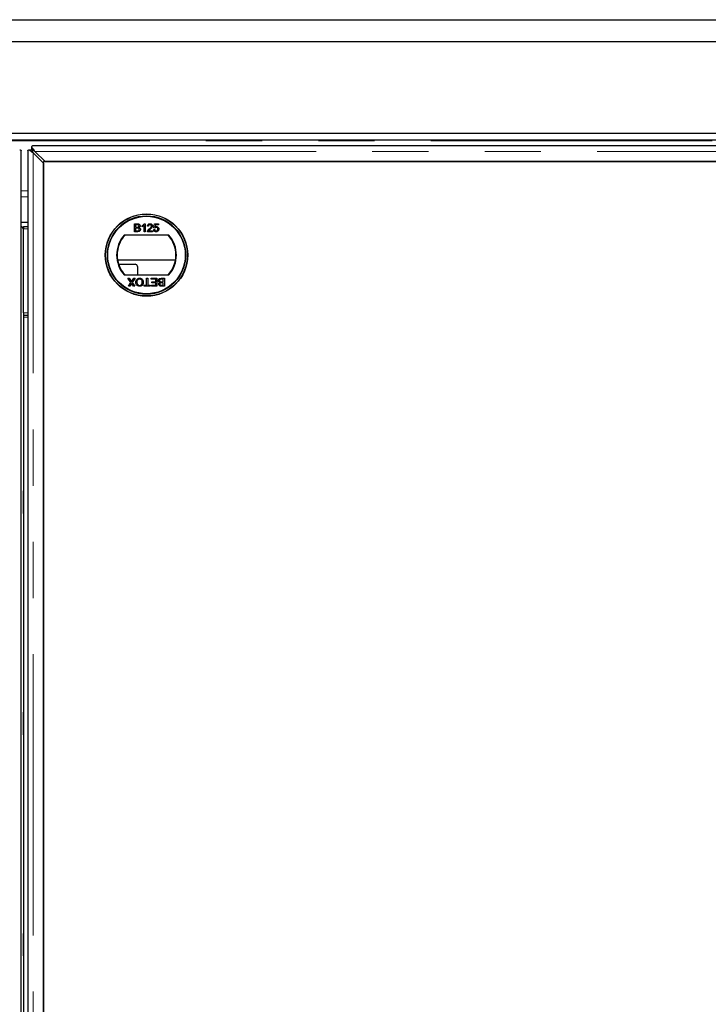
# Model space of a CAD drawing. Units: millimetres. Extents: x 132 to 8074, y 145 to 6415.
# Drawn here: x 2784 to 3095, y 1260 to 1705 of the extents above; entities that cross this region are included whole.
import ezdxf

# ---------------------------------------------------------------- set-up
doc = ezdxf.new("R2010")
doc.units = ezdxf.units.MM
doc.header["$LTSCALE"] = 20
doc.linetypes.add('PHANTOM', pattern=[12.7, 6.35, -1.27, 1.27, -1.27, 1.27, -1.27])

msp = doc.modelspace()

# ---------------------------------------------------------------- linework, layer by layer
at = {"color": 7, "linetype": 'Continuous', "lineweight": 25}
for p, q in [((475.99, 1704.71), (3405.97, 1704.71)), ((3395.97, 1694.71), (485.99, 1694.71)), ((3354.48, 1653.22), (527.48, 1653.22)), ((3351.48, 1653.21), (530.48, 1653.21)), ((3351.48, 1650.21), (530.48, 1650.21)), ((2789.23, 1647.07), (2789.23, 1645.95)), ((3346.35, 1647.7), (2789.6, 1647.7)), ((2784.47, 527.83), (2784.47, 1645.58)), ((2787.48, 1645.58), (2787.48, 527.83)), ((2788.12, 1645.96), (2789.24, 1645.96)), ((2794.58, 1639.89), (2789.98, 1644.48)), ((2790.7, 1645.2), (2795.3, 1640.6)), ((3291.37, 1640.6), (2794.58, 1640.6)), ((2794.58, 1640.6), (2794.58, 582.81)), ((2794.58, 533.53), (2794.58, 1639.89)), ((2795.3, 1640.6), (3340.66, 1640.6)), ((2787.48, 1613.08), (2784.47, 1613.08)), ((2785.48, 1611.21), (2787.48, 1611.21)), ((2785.48, 1611.21), (2785.48, 1610.21)), ((2835.7, 1612.49), (2837.05, 1612.49)), ((2835.7, 1608.89), (2835.7, 1612.49)), ((2836.21, 1612.07), (2836.21, 1610.97)), ((2836.89, 1612.07), (2836.21, 1612.07)), ((2836.21, 1610.97), (2836.95, 1610.97)), ((2839.16, 1611.16), (2839.16, 1611.59)), ((2839.99, 1608.89), (2839.99, 1611.69)), ((2840.15, 1612.49), (2840.45, 1612.49)), ((2840.45, 1612.49), (2840.45, 1608.89)), ((2842.02, 1611.43), (2841.56, 1611.47)), ((2844.41, 1610.6), (2844.78, 1612.44)), ((2844.78, 1612.44), (2846.49, 1612.44)), ((2845.16, 1611.98), (2844.98, 1611.05)), ((2846.49, 1611.98), (2845.16, 1611.98)), ((2846.49, 1612.44), (2846.49, 1611.98)), ((2785.38, 1610.21), (2785.38, 1575.21)), ((2785.48, 1572.21), (2785.48, 1610.21)), ((2851.19, 1607.36), (2831.07, 1607.36)), ((2837.05, 1608.89), (2835.7, 1608.89)), ((2836.21, 1610.55), (2836.21, 1609.31)), ((2837, 1610.55), (2836.21, 1610.55)), ((2836.21, 1609.31), (2837.06, 1609.31)), ((2840.45, 1608.89), (2839.99, 1608.89)), ((2843.86, 1608.89), (2841.51, 1608.89)), ((2842.1, 1609.35), (2843.86, 1609.35)), ((2843.86, 1609.35), (2843.86, 1608.89)), ((2844.37, 1609.86), (2844.83, 1609.91)), ((2844.88, 1610.55), (2844.41, 1610.6)), ((2785.38, 1596.21), (2785.48, 1596.21)), ((2854.18, 1596.08), (2828.08, 1596.08)), ((2828.55, 1594.21), (2835.98, 1594.21)), ((2836.98, 1593.21), (2836.98, 1589.36)), ((2831.07, 1589.36), (2851.19, 1589.36)), ((2785.48, 1586.71), (2785.38, 1586.71)), ((2832.74, 1587.86), (2833.35, 1587.86)), ((2834.07, 1585.93), (2832.74, 1587.86)), ((2832.93, 1584.27), (2834.07, 1585.93)), ((2833.55, 1584.27), (2832.93, 1584.27)), ((2833.35, 1587.86), (2834.23, 1586.59)), ((2834.17, 1585.18), (2833.55, 1584.27)), ((2834.55, 1586.62), (2835.4, 1587.86)), ((2835.22, 1584.27), (2834.59, 1585.18)), ((2836.02, 1587.86), (2834.69, 1585.93)), ((2834.69, 1585.93), (2835.83, 1584.27)), ((2835.83, 1584.27), (2835.22, 1584.27)), ((2835.4, 1587.86), (2836.02, 1587.86)), ((2840, 1584.68), (2841.15, 1584.68)), ((2840, 1584.27), (2840, 1584.68)), ((2842.81, 1584.27), (2840, 1584.27)), ((2841.15, 1587.86), (2841.66, 1587.86)), ((2841.15, 1584.68), (2841.15, 1587.86)), ((2841.66, 1587.86), (2841.66, 1584.68)), ((2841.66, 1584.68), (2842.81, 1584.68)), ((2842.81, 1584.68), (2842.81, 1584.27)), ((2843.23, 1587.86), (2845.86, 1587.86)), ((2843.23, 1587.45), (2843.23, 1587.86)), ((2845.35, 1587.45), (2843.23, 1587.45)), ((2843.32, 1584.68), (2845.35, 1584.68)), ((2843.32, 1584.27), (2843.32, 1584.68)), ((2845.86, 1584.27), (2843.32, 1584.27)), ((2843.46, 1586.2), (2845.35, 1586.2)), ((2843.46, 1585.79), (2843.46, 1586.2)), ((2845.35, 1585.79), (2843.46, 1585.79)), ((2845.35, 1586.2), (2845.35, 1587.45)), ((2845.35, 1584.68), (2845.35, 1585.79)), ((2845.86, 1587.86), (2845.86, 1584.27)), ((2848.67, 1587.45), (2847.82, 1587.45)), ((2847.83, 1587.86), (2849.18, 1587.86)), ((2849.18, 1584.27), (2847.83, 1584.27)), ((2847.88, 1586.2), (2848.67, 1586.2)), ((2848.67, 1585.79), (2847.93, 1585.79)), ((2847.98, 1584.68), (2848.67, 1584.68)), ((2848.67, 1586.2), (2848.67, 1587.45)), ((2848.67, 1584.68), (2848.67, 1585.79)), ((2849.18, 1587.86), (2849.18, 1584.27)), ((2785.38, 1575.21), (2785.48, 1575.21)), ((2785.48, 1572.21), (2785.48, 1571.21)), ((2785.48, 1571.21), (2785.48, 1570.21)), ((2785.48, 1571.21), (2787.48, 1571.21)), ((2785.48, 1570.21), (2785.48, 603.21)), ((2785.38, 1491.81), (2785.38, 1481.61)), ((2785.48, 1491.81), (2785.38, 1491.81)), ((2785.48, 1486.71), (2785.38, 1486.71)), ((2785.38, 1481.61), (2785.48, 1481.61)), ((2785.48, 1391.81), (2785.38, 1391.81)), ((2785.38, 1391.81), (2785.38, 1381.61)), ((2785.38, 1381.61), (2785.48, 1381.61)), ((2785.38, 1291.81), (2785.38, 1281.61)), ((2785.48, 1291.81), (2785.38, 1291.81)), ((2785.38, 1281.61), (2785.48, 1281.61))]:
    msp.add_line(p, q, dxfattribs=at)
at = {"color": 8, "linetype": 'PHANTOM', "lineweight": 18}
for p, q in [((3350.58, 1649.93), (531.39, 1649.93)), ((2789.98, 528.93), (2789.98, 1644.48)), ((2790.7, 1645.2), (3345.25, 1645.2)), ((2784.47, 1627.39), (2787.48, 1627.39)), ((2787.48, 1624.67), (2784.47, 1624.67)), ((2785.48, 1610.21), (2787.48, 1610.21)), ((2785.48, 1572.21), (2787.48, 1572.21)), ((2785.48, 1570.21), (2787.48, 1570.21))]:
    msp.add_line(p, q, dxfattribs=at)
at = {"color": 7, "linetype": 'Continuous', "lineweight": 25}
for radius in [18.61, 18.5, 17.7, 17.5]:
    msp.add_circle((2841.13, 1598.36), radius, dxfattribs=at)
for centre, radius, start, end in [((2784.38, 1610.21), 1, 0, 84.8215), ((2841.13, 1598.36), 13.5, 138.1897, 221.8103), ((2841.13, 1598.36), 13.25, 137.2153, 222.7847), ((2841.13, 1598.36), 13.25, 317.2153, 42.7847), ((2841.13, 1598.36), 13.5, 318.1897, 41.8103), ((2835.98, 1593.21), 1, 0, 90)]:
    msp.add_arc(centre, radius, start, end, dxfattribs=at)
for points, knots in [([(2789.23, 1647.07), (2789.28, 1647.2), (2789.37, 1647.47), (2789.49, 1647.68), (2789.57, 1647.68), (2789.6, 1647.69)], [0, 0, 0, 0, 0.363525, 0.727083, 1, 1, 1, 1]), ([(2790.7, 1645.2), (2790.46, 1645.56), (2789.97, 1646.27), (2789.48, 1646.8), (2789.23, 1647.07)], [0, 0, 0, 0, 0.50001, 1, 1, 1, 1]), ([(2783.84, 1645.96), (2783.97, 1645.91), (2784.24, 1645.82), (2784.45, 1645.7), (2784.45, 1645.62), (2784.46, 1645.58)], [0, 0, 0, 0, 0.363525, 0.727083, 1, 1, 1, 1]), ([(2787.5, 1645.58), (2787.5, 1645.62), (2787.51, 1645.7), (2787.72, 1645.82), (2787.99, 1645.91), (2788.12, 1645.96)], [0, 0, 0, 0, 0.272917, 0.636475, 1, 1, 1, 1]), ([(2788.12, 1645.96), (2788.39, 1645.71), (2788.92, 1645.22), (2789.63, 1644.73), (2789.98, 1644.48)], [0, 0, 0, 0, 0.49999, 1, 1, 1, 1]), ([(2790.7, 1645.2), (2790.46, 1645.35), (2789.97, 1645.63), (2789.48, 1645.84), (2789.23, 1645.95)], [0, 0, 0, 0, 0.500015, 1, 1, 1, 1]), ([(2789.24, 1645.96), (2789.34, 1645.71), (2789.56, 1645.22), (2789.84, 1644.73), (2789.98, 1644.48)], [0, 0, 0, 0, 0.499985, 1, 1, 1, 1]), ([(2837.73, 1611.51), (2837.72, 1611.61), (2837.7, 1611.76), (2837.59, 1611.92), (2837.35, 1612.09), (2837.1, 1612.08), (2836.89, 1612.07)], [0, 0, 0, 0, 0.249553, 0.375009, 0.500256, 1, 1, 1, 1]), ([(2836.95, 1610.97), (2837.03, 1610.97), (2837.18, 1610.97), (2837.32, 1611), (2837.38, 1611.01)], [0, 0, 0, 0, 0.560356, 1, 1, 1, 1]), ([(2837.05, 1612.49), (2837.21, 1612.48), (2837.53, 1612.47), (2837.94, 1612.27), (2838.19, 1611.93), (2838.22, 1611.68), (2838.24, 1611.56)], [0, 0, 0, 0, 0.281149, 0.559953, 0.780105, 1, 1, 1, 1]), ([(2837.38, 1611.01), (2837.44, 1611.03), (2837.55, 1611.08), (2837.7, 1611.25), (2837.72, 1611.41), (2837.73, 1611.51)], [0, 0, 0, 0, 0.2808825, 0.5610771, 1, 1, 1, 1]), ([(2838.24, 1611.56), (2838.23, 1611.46), (2838.21, 1611.28), (2838.03, 1610.98), (2837.82, 1610.86), (2837.7, 1610.78)], [0, 0, 0, 0, 0.280343, 0.560871, 1, 1, 1, 1]), ([(2837.7, 1610.78), (2837.8, 1610.74), (2838.01, 1610.67), (2838.23, 1610.44), (2838.36, 1610.18), (2838.37, 1610.01), (2838.38, 1609.92)], [0, 0, 0, 0, 0.280207, 0.559658, 0.779705, 1, 1, 1, 1]), ([(2839.16, 1611.59), (2839.38, 1611.72), (2839.78, 1611.94), (2840.04, 1612.32), (2840.15, 1612.49)], [0, 0, 0, 0, 0.560428, 1, 1, 1, 1]), ([(2839.99, 1611.69), (2839.85, 1611.57), (2839.59, 1611.36), (2839.29, 1611.22), (2839.16, 1611.16)], [0, 0, 0, 0, 0.559714, 1, 1, 1, 1]), ([(2841.56, 1611.47), (2841.58, 1611.63), (2841.64, 1611.95), (2841.94, 1612.3), (2842.33, 1612.47), (2842.58, 1612.48), (2842.71, 1612.49)], [0, 0, 0, 0, 0.280239, 0.558863, 0.779127, 1, 1, 1, 1]), ([(2842.7, 1612.07), (2842.6, 1612.06), (2842.4, 1612.05), (2842.16, 1611.89), (2842.03, 1611.66), (2842.02, 1611.5), (2842.02, 1611.43)], [0, 0, 0, 0, 0.280427, 0.559422, 0.779332, 1, 1, 1, 1]), ([(2842.39, 1610.24), (2842.62, 1610.43), (2842.94, 1610.71), (2843.29, 1611.13), (2843.33, 1611.37), (2843.35, 1611.49)], [0, 0, 0, 0, 0.561294, 0.781369, 1, 1, 1, 1]), ([(2843.35, 1611.49), (2843.34, 1611.58), (2843.32, 1611.77), (2843.13, 1611.96), (2842.92, 1612.06), (2842.77, 1612.07), (2842.7, 1612.07)], [0, 0, 0, 0, 0.2790657, 0.5585728, 0.779077, 1, 1, 1, 1]), ([(2842.71, 1612.49), (2842.87, 1612.48), (2843.18, 1612.45), (2843.55, 1612.21), (2843.78, 1611.86), (2843.8, 1611.62), (2843.82, 1611.49)], [0, 0, 0, 0, 0.280492, 0.559659, 0.779758, 1, 1, 1, 1]), ([(2843.82, 1611.49), (2843.79, 1611.32), (2843.74, 1610.98), (2843.36, 1610.48), (2843.02, 1610.19), (2842.82, 1610.02)], [0, 0, 0, 0, 0.278761, 0.558835, 1, 1, 1, 1]), ([(2845.49, 1610.87), (2845.42, 1610.87), (2845.29, 1610.86), (2845.06, 1610.77), (2844.94, 1610.63), (2844.88, 1610.55)], [0, 0, 0, 0, 0.280848, 0.561169, 1, 1, 1, 1]), ([(2844.98, 1611.05), (2845.09, 1611.12), (2845.28, 1611.26), (2845.52, 1611.28), (2845.62, 1611.29)], [0, 0, 0, 0, 0.559897, 1, 1, 1, 1]), ([(2846.21, 1610.1), (2846.21, 1610.21), (2846.19, 1610.44), (2846.02, 1610.72), (2845.76, 1610.86), (2845.58, 1610.87), (2845.49, 1610.87)], [0, 0, 0, 0, 0.280629, 0.559584, 0.779297, 1, 1, 1, 1]), ([(2845.62, 1611.29), (2845.78, 1611.27), (2846.11, 1611.22), (2846.46, 1610.9), (2846.65, 1610.51), (2846.66, 1610.25), (2846.67, 1610.12)], [0, 0, 0, 0, 0.2791854, 0.5587468, 0.779155, 1, 1, 1, 1]), ([(2837.87, 1609.93), (2837.86, 1610.03), (2837.84, 1610.19), (2837.72, 1610.36), (2837.48, 1610.55), (2837.21, 1610.55), (2837, 1610.55)], [0, 0, 0, 0, 0.2498096, 0.3755378, 0.5011621, 1, 1, 1, 1]), ([(2838.38, 1609.92), (2838.36, 1609.8), (2838.34, 1609.57), (2838.17, 1609.25), (2837.75, 1608.92), (2837.34, 1608.9), (2837.05, 1608.89)], [0, 0, 0, 0, 0.187086, 0.3742576, 0.5608009, 1, 1, 1, 1]), ([(2837.06, 1609.31), (2837.12, 1609.31), (2837.22, 1609.31), (2837.32, 1609.32), (2837.37, 1609.32)], [0, 0, 0, 0, 0.560041, 1, 1, 1, 1]), ([(2837.37, 1609.32), (2837.45, 1609.34), (2837.6, 1609.38), (2837.77, 1609.55), (2837.86, 1609.74), (2837.86, 1609.87), (2837.87, 1609.93)], [0, 0, 0, 0, 0.280274, 0.558994, 0.779378, 1, 1, 1, 1]), ([(2841.51, 1608.89), (2841.51, 1608.95), (2841.51, 1609.06), (2841.54, 1609.17), (2841.56, 1609.21)], [0, 0, 0, 0, 0.559949, 1, 1, 1, 1]), ([(2841.56, 1609.21), (2841.67, 1609.43), (2841.88, 1609.83), (2842.23, 1610.11), (2842.39, 1610.24)], [0, 0, 0, 0, 0.558366, 1, 1, 1, 1]), ([(2842.82, 1610.02), (2842.73, 1609.95), (2842.59, 1609.83), (2842.4, 1609.67), (2842.23, 1609.52), (2842.15, 1609.41), (2842.1, 1609.35)], [0, 0, 0, 0, 0.340032, 0.560046, 0.780026, 1, 1, 1, 1]), ([(2845.49, 1608.85), (2845.33, 1608.86), (2845.01, 1608.88), (2844.65, 1609.15), (2844.43, 1609.49), (2844.39, 1609.74), (2844.37, 1609.86)], [0, 0, 0, 0, 0.280052, 0.559255, 0.779427, 1, 1, 1, 1]), ([(2844.83, 1609.91), (2844.85, 1609.81), (2844.89, 1609.62), (2845.04, 1609.4), (2845.26, 1609.28), (2845.41, 1609.27), (2845.49, 1609.26)], [0, 0, 0, 0, 0.280698, 0.55993, 0.779597, 1, 1, 1, 1]), ([(2845.49, 1609.26), (2845.61, 1609.27), (2845.84, 1609.3), (2846.09, 1609.54), (2846.2, 1609.82), (2846.21, 1610.01), (2846.21, 1610.1)], [0, 0, 0, 0, 0.279501, 0.558248, 0.77888, 1, 1, 1, 1]), ([(2846.4, 1609.28), (2846.26, 1609.14), (2846, 1608.88), (2845.64, 1608.86), (2845.49, 1608.85)], [0, 0, 0, 0, 0.558413, 1, 1, 1, 1]), ([(2846.67, 1610.12), (2846.66, 1609.95), (2846.64, 1609.65), (2846.47, 1609.39), (2846.4, 1609.28)], [0, 0, 0, 0, 0.559705, 1, 1, 1, 1]), ([(2834.41, 1585.52), (2834.36, 1585.46), (2834.29, 1585.34), (2834.21, 1585.23), (2834.17, 1585.18)], [0, 0, 0, 0, 0.559957, 1, 1, 1, 1]), ([(2834.23, 1586.59), (2834.26, 1586.55), (2834.31, 1586.48), (2834.36, 1586.41), (2834.38, 1586.38)], [0, 0, 0, 0, 0.560063, 1, 1, 1, 1]), ([(2834.38, 1586.38), (2834.41, 1586.42), (2834.47, 1586.51), (2834.52, 1586.59), (2834.55, 1586.62)], [0, 0, 0, 0, 0.56, 1, 1, 1, 1]), ([(2834.59, 1585.18), (2834.55, 1585.24), (2834.5, 1585.32), (2834.43, 1585.44), (2834.41, 1585.49), (2834.41, 1585.52)], [0, 0, 0, 0, 0.561301, 0.781831, 1, 1, 1, 1]), ([(2836.27, 1586.07), (2836.29, 1586.33), (2836.34, 1586.86), (2836.75, 1587.5), (2837.35, 1587.85), (2837.77, 1587.89), (2837.97, 1587.91)], [0, 0, 0, 0, 0.280356, 0.559511, 0.779645, 1, 1, 1, 1]), ([(2837.97, 1584.22), (2837.71, 1584.25), (2837.18, 1584.31), (2836.6, 1584.82), (2836.31, 1585.45), (2836.28, 1585.86), (2836.27, 1586.07)], [0, 0, 0, 0, 0.279602, 0.558576, 0.779073, 1, 1, 1, 1]), ([(2837.98, 1587.49), (2837.78, 1587.47), (2837.38, 1587.42), (2836.98, 1587.01), (2836.8, 1586.53), (2836.78, 1586.22), (2836.78, 1586.07)], [0, 0, 0, 0, 0.279107, 0.558197, 0.778801, 1, 1, 1, 1]), ([(2836.78, 1586.07), (2836.79, 1585.87), (2836.81, 1585.48), (2837.08, 1584.98), (2837.51, 1584.68), (2837.81, 1584.65), (2837.97, 1584.63)], [0, 0, 0, 0, 0.280786, 0.560077, 0.779947, 1, 1, 1, 1]), ([(2837.97, 1587.91), (2838.23, 1587.88), (2838.75, 1587.82), (2839.33, 1587.33), (2839.63, 1586.72), (2839.66, 1586.31), (2839.68, 1586.11)], [0, 0, 0, 0, 0.279592, 0.558778, 0.779317, 1, 1, 1, 1]), ([(2837.97, 1584.63), (2838.1, 1584.65), (2838.37, 1584.67), (2838.73, 1584.87), (2839.13, 1585.32), (2839.16, 1585.79), (2839.17, 1586.12)], [0, 0, 0, 0, 0.187242, 0.374444, 0.56124, 1, 1, 1, 1]), ([(2839.68, 1586.11), (2839.66, 1585.84), (2839.63, 1585.3), (2839.21, 1584.65), (2838.61, 1584.27), (2838.18, 1584.24), (2837.97, 1584.22)], [0, 0, 0, 0, 0.280567, 0.55957, 0.779564, 1, 1, 1, 1]), ([(2839.17, 1586.12), (2839.16, 1586.31), (2839.14, 1586.69), (2838.85, 1587.16), (2838.43, 1587.45), (2838.13, 1587.48), (2837.98, 1587.49)], [0, 0, 0, 0, 0.280663, 0.559879, 0.779856, 1, 1, 1, 1]), ([(2846.5, 1586.83), (2846.51, 1586.95), (2846.54, 1587.19), (2846.71, 1587.51), (2847.13, 1587.83), (2847.54, 1587.85), (2847.83, 1587.86)], [0, 0, 0, 0, 0.187086, 0.374257, 0.560776, 1, 1, 1, 1]), ([(2847.18, 1585.97), (2847.08, 1586.01), (2846.87, 1586.09), (2846.64, 1586.31), (2846.52, 1586.57), (2846.51, 1586.74), (2846.5, 1586.83)], [0, 0, 0, 0, 0.280189, 0.559632, 0.779718, 1, 1, 1, 1]), ([(2846.64, 1585.2), (2846.65, 1585.29), (2846.67, 1585.48), (2846.84, 1585.77), (2847.05, 1585.9), (2847.18, 1585.97)], [0, 0, 0, 0, 0.280333, 0.560821, 1, 1, 1, 1]), ([(2847.83, 1584.27), (2847.67, 1584.27), (2847.35, 1584.28), (2846.94, 1584.48), (2846.69, 1584.82), (2846.66, 1585.07), (2846.64, 1585.2)], [0, 0, 0, 0, 0.281143, 0.559991, 0.78009, 1, 1, 1, 1]), ([(2847.51, 1587.43), (2847.43, 1587.41), (2847.27, 1587.37), (2847.11, 1587.21), (2847.02, 1587.01), (2847.01, 1586.89), (2847.01, 1586.82)], [0, 0, 0, 0, 0.280292, 0.55901, 0.77939, 1, 1, 1, 1]), ([(2847.01, 1586.82), (2847.02, 1586.72), (2847.04, 1586.57), (2847.15, 1586.4), (2847.4, 1586.21), (2847.66, 1586.2), (2847.88, 1586.2)], [0, 0, 0, 0, 0.249826, 0.375523, 0.501182, 1, 1, 1, 1]), ([(2847.5, 1585.74), (2847.44, 1585.72), (2847.32, 1585.68), (2847.17, 1585.5), (2847.16, 1585.34), (2847.15, 1585.24)], [0, 0, 0, 0, 0.280839, 0.561069, 1, 1, 1, 1]), ([(2847.15, 1585.24), (2847.16, 1585.14), (2847.17, 1585), (2847.28, 1584.83), (2847.53, 1584.66), (2847.78, 1584.67), (2847.98, 1584.68)], [0, 0, 0, 0, 0.249557, 0.375044, 0.500252, 1, 1, 1, 1]), ([(2847.93, 1585.79), (2847.85, 1585.79), (2847.7, 1585.79), (2847.56, 1585.76), (2847.5, 1585.74)], [0, 0, 0, 0, 0.560484, 1, 1, 1, 1]), ([(2847.82, 1587.45), (2847.76, 1587.45), (2847.66, 1587.45), (2847.56, 1587.43), (2847.51, 1587.43)], [0, 0, 0, 0, 0.560234, 1, 1, 1, 1])]:
    msp.add_open_spline(points, degree=3, knots=knots, dxfattribs=at)

doc.saveas('drawing.dxf')
